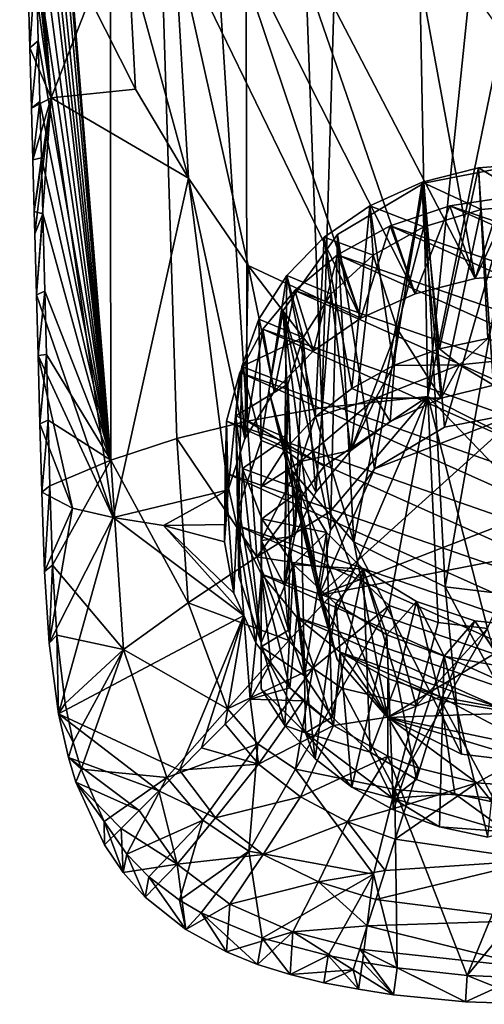
# Model space of a CAD drawing. Units: inches. Extents: x -0.95 to 0.95, y -4.06 to 3.03.
# Drawn here: x -0.81 to -0.09, y -4.06 to -2.52 of the extents above; entities that cross this region are included whole.
import ezdxf

# ---------------------------------------------------------------- set-up
doc = ezdxf.new("R2010")
doc.units = ezdxf.units.IN
doc.layers.get('0').update_dxf_attribs({"true_color": 0xc2ced6})

msp = doc.modelspace()

# ---------------------------------------------------------------- linework, layer by layer
for points in [[(-0.4658, 0.2474), (-0.6749, 0.2423), (-0.4573, -3.1505), (-0.4658, 0.2474)], [(-0.239, 0.2504), (-0.4658, 0.2474), (-0.3403, -3.1297), (-0.239, 0.2504)], [(-0.4658, 0.2474), (-0.4573, -3.1505), (-0.3403, -3.1297), (-0.4658, 0.2474)], [(-0.239, 0.2504), (-0.3403, -3.1297), (-0.1745, -3.1121), (-0.239, 0.2504)], [(-0.239, 0.2504), (-0.1745, -3.1121), (-0.0012, -1.4275), (-0.239, 0.2504)], [(-0.8138, -1.4657), (-0.6713, -3.2117), (-0.6749, 0.2423), (-0.8138, -1.4657)], [(-0.5679, -3.1778), (-0.6749, 0.2423), (-0.6713, -3.2117), (-0.5679, -3.1778)], [(-0.6749, 0.2423), (-0.5679, -3.1778), (-0.4573, -3.1505), (-0.6749, 0.2423)], [(-0.0012, -1.4275), (-0.1745, -3.1121), (-0.0012, -2.2669), (-0.0012, -1.4275)], [(-0.8117, -1.5457), (-0.6713, -3.2117), (-0.8138, -1.4657), (-0.8117, -1.5457)], [(-0.8074, -1.7052), (-0.6713, -3.2117), (-0.8117, -1.5457), (-0.8074, -1.7052)], [(-0.6713, -3.2117), (-0.8074, -1.7052), (-0.8021, -1.9004), (-0.6713, -3.2117)], [(-0.6713, -3.2117), (-0.8021, -1.9004), (-0.7983, -2.0411), (-0.6713, -3.2117)], [(-0.8132, -2.0041), (-0.7647, -2.6439), (-0.809, -2.1594), (-0.8132, -2.0041)], [(-0.7038, -2.4883), (-0.7647, -2.6439), (-0.8132, -2.0041), (-0.7038, -2.4883)], [(-0.6713, -3.2117), (-0.7983, -2.0411), (-0.7953, -2.1538), (-0.6713, -3.2117)], [(-0.809, -2.1594), (-0.7647, -2.6439), (-0.8061, -2.2656), (-0.809, -2.1594)], [(-0.7953, -2.1538), (-0.7912, -2.3083), (-0.6713, -3.2117), (-0.7953, -2.1538)], [(-0.7647, -2.6439), (-0.8033, -2.3707), (-0.8061, -2.2656), (-0.7647, -2.6439)], [(-0.0012, -2.2669), (-0.1745, -3.1121), (-0.0013, -3.1991), (-0.0012, -2.2669)], [(-0.6713, -3.2117), (-0.7912, -2.3083), (-0.7882, -2.4231), (-0.6713, -3.2117)], [(-0.4029, -2.3457), (-0.1941, -2.9512), (-0.4911, -2.3615), (-0.4029, -2.3457)], [(-0.1002, -2.9272), (-0.4029, -2.3457), (-0.2096, -2.3307), (-0.1002, -2.9272)], [(-0.1002, -2.9272), (-0.1941, -2.9512), (-0.4029, -2.3457), (-0.1002, -2.9272)], [(-0.1002, -2.9272), (-0.2096, -2.3307), (-0.0012, -2.622), (-0.1002, -2.9272)], [(-0.798, -2.5654), (-0.8033, -2.3707), (-0.7647, -2.6439), (-0.798, -2.5654)], [(-0.8033, -2.3707), (-0.798, -2.5654), (-0.7882, -2.4231), (-0.8033, -2.3707)], [(-0.2794, -2.9895), (-0.5719, -2.3867), (-0.4911, -2.3615), (-0.2794, -2.9895)], [(-0.2794, -2.9895), (-0.4911, -2.3615), (-0.1941, -2.9512), (-0.2794, -2.9895)], [(-0.5493, -2.7698), (-0.6436, -2.4261), (-0.5719, -2.3867), (-0.5493, -2.7698)], [(-0.5719, -2.3867), (-0.4557, -2.9068), (-0.5493, -2.7698), (-0.5719, -2.3867)], [(-0.4557, -2.9068), (-0.5719, -2.3867), (-0.2794, -2.9895), (-0.4557, -2.9068)], [(-0.7847, -2.5546), (-0.7882, -2.4231), (-0.798, -2.5654), (-0.7847, -2.5546)], [(-0.6713, -3.2117), (-0.7882, -2.4231), (-0.7847, -2.5546), (-0.6713, -3.2117)], [(-0.6436, -2.4261), (-0.6324, -2.6302), (-0.7038, -2.4883), (-0.6436, -2.4261)], [(-0.5493, -2.7698), (-0.6324, -2.6302), (-0.6436, -2.4261), (-0.5493, -2.7698)], [(-0.7038, -2.4883), (-0.6324, -2.6302), (-0.7647, -2.6439), (-0.7038, -2.4883)], [(-0.7847, -2.5546), (-0.798, -2.5654), (-0.7955, -2.66), (-0.7847, -2.5546)], [(-0.7955, -2.66), (-0.7822, -2.6498), (-0.7847, -2.5546), (-0.7955, -2.66)], [(-0.7822, -2.6498), (-0.6713, -3.2117), (-0.7847, -2.5546), (-0.7822, -2.6498)], [(-0.7955, -2.66), (-0.798, -2.5654), (-0.7647, -2.6439), (-0.7955, -2.66)], [(-0.1002, -2.9272), (-0.0012, -2.622), (-0.0012, -2.9189), (-0.1002, -2.9272)], [(-0.5493, -2.7698), (-0.7647, -2.6439), (-0.6324, -2.6302), (-0.5493, -2.7698)], [(-0.7647, -2.6439), (-0.7933, -2.741), (-0.7955, -2.66), (-0.7647, -2.6439)], [(-0.7822, -2.6498), (-0.7955, -2.66), (-0.7933, -2.741), (-0.7822, -2.6498)], [(-0.7647, -2.6439), (-0.7911, -2.822), (-0.7933, -2.741), (-0.7647, -2.6439)], [(-0.7933, -2.741), (-0.7799, -2.7379), (-0.7822, -2.6498), (-0.7933, -2.741)], [(-0.7647, -2.6439), (-0.7902, -2.8573), (-0.7911, -2.822), (-0.7647, -2.6439)], [(-0.7902, -2.8573), (-0.7647, -2.6439), (-0.7876, -2.9525), (-0.7902, -2.8573)], [(-0.7876, -2.9525), (-0.7647, -2.6439), (-0.6676, -3.3019), (-0.7876, -2.9525)], [(-0.7822, -2.6498), (-0.7799, -2.7379), (-0.6713, -3.2117), (-0.7822, -2.6498)], [(-0.7647, -2.6439), (-0.5493, -2.7698), (-0.6676, -3.3019), (-0.7647, -2.6439)], [(-0.7799, -2.7379), (-0.7933, -2.741), (-0.7911, -2.822), (-0.7799, -2.7379)], [(-0.7911, -2.822), (-0.7775, -2.8259), (-0.7799, -2.7379), (-0.7911, -2.822)], [(-0.7799, -2.7379), (-0.7775, -2.8259), (-0.6713, -3.2117), (-0.7799, -2.7379)], [(-0.0806, -3.0211), (-0.0949, -2.7538), (-0.0027, -2.7462), (-0.0806, -3.0211)], [(0.0002, -2.8106), (-0.0027, -2.7462), (-0.0949, -2.7538), (0.0002, -2.8106)], [(-0.1564, -3.0372), (-0.1835, -2.7764), (-0.0949, -2.7538), (-0.1564, -3.0372)], [(-0.091, -2.8189), (-0.0949, -2.7538), (-0.1835, -2.7764), (-0.091, -2.8189)], [(-0.1485, -3.1604), (-0.1805, -2.7776), (-0.0306, -2.7483), (-0.1485, -3.1604)], [(-0.0306, -2.7483), (-0.1805, -2.7776), (-0.1473, -3.4105), (-0.0306, -2.7483)], [(-0.0949, -2.7538), (-0.0806, -3.0211), (-0.1564, -3.0372), (-0.0949, -2.7538)], [(-0.0306, -2.7483), (-0.0272, -3.1366), (-0.1485, -3.1604), (-0.0306, -2.7483)], [(-0.1473, -3.4105), (0.0051, -3.4289), (-0.0306, -2.7483), (-0.1473, -3.4105)], [(-0.0949, -2.7538), (-0.091, -2.8189), (0.0002, -2.8106), (-0.0949, -2.7538)], [(-0.4872, -3.2585), (-0.6676, -3.3019), (-0.5493, -2.7698), (-0.4872, -3.2585)], [(-0.5493, -2.7698), (-0.461, -3.1782), (-0.4872, -3.2585), (-0.5493, -2.7698)], [(-0.5493, -2.7698), (-0.4557, -2.9068), (-0.461, -3.1782), (-0.5493, -2.7698)], [(-0.258, -3.2257), (-0.3158, -2.8584), (-0.1805, -2.7776), (-0.258, -3.2257)], [(-0.1805, -2.7776), (-0.3158, -2.8584), (-0.2905, -3.3397), (-0.1805, -2.7776)], [(-0.2905, -3.3397), (-0.1473, -3.4105), (-0.1805, -2.7776), (-0.2905, -3.3397)], [(-0.228, -3.0636), (-0.2652, -2.813), (-0.1835, -2.7764), (-0.228, -3.0636)], [(-0.1807, -2.8461), (-0.1835, -2.7764), (-0.2652, -2.813), (-0.1807, -2.8461)], [(-0.1805, -2.7776), (-0.1485, -3.1604), (-0.258, -3.2257), (-0.1805, -2.7776)], [(-0.1835, -2.7764), (-0.1564, -3.0372), (-0.228, -3.0636), (-0.1835, -2.7764)], [(-0.1835, -2.7764), (-0.1807, -2.8461), (-0.091, -2.8189), (-0.1835, -2.7764)], [(-0.0401, -2.7982), (-0.1398, -2.8133), (-0.1002, -2.9272), (-0.0401, -2.7982)], [(0.4326, -3.0098), (-0.1398, -2.8133), (-0.0401, -2.7982), (0.4326, -3.0098)], [(-0.1002, -2.9272), (-0.0012, -2.9189), (-0.0401, -2.7982), (-0.1002, -2.9272)], [(-0.7911, -2.822), (-0.7902, -2.8573), (-0.7775, -2.8259), (-0.7911, -2.822)], [(-0.3368, -2.8622), (-0.2652, -2.813), (-0.2934, -3.0995), (-0.3368, -2.8622)], [(-0.3368, -2.8622), (-0.2601, -2.8904), (-0.2652, -2.813), (-0.3368, -2.8622)], [(-0.2934, -3.0995), (-0.2652, -2.813), (-0.228, -3.0636), (-0.2934, -3.0995)], [(-0.1807, -2.8461), (-0.2652, -2.813), (-0.2601, -2.8904), (-0.1807, -2.8461)], [(-0.1941, -2.9512), (-0.1398, -2.8133), (-0.2336, -2.8448), (-0.1941, -2.9512)], [(-0.2336, -2.8448), (-0.1398, -2.8133), (0.471, -3.0866), (-0.2336, -2.8448)], [(-0.1398, -2.8133), (-0.1941, -2.9512), (-0.1002, -2.9272), (-0.1398, -2.8133)], [(-0.091, -2.8189), (-0.1807, -2.8461), (-0.1538, -3.1145), (-0.091, -2.8189)], [(-0.1538, -3.1145), (-0.0716, -3.0943), (-0.091, -2.8189), (-0.1538, -3.1145)], [(0.4326, -3.0098), (0.471, -3.0866), (-0.1398, -2.8133), (0.4326, -3.0098)], [(0.0002, -2.8106), (-0.091, -2.8189), (-0.0716, -3.0943), (0.0002, -2.8106)], [(-0.7775, -2.8259), (-0.7902, -2.8573), (-0.7876, -2.9525), (-0.7775, -2.8259)], [(-0.7876, -2.9525), (-0.7744, -2.9468), (-0.7775, -2.8259), (-0.7876, -2.9525)], [(-0.7775, -2.8259), (-0.7744, -2.9468), (-0.6713, -3.2117), (-0.7775, -2.8259)], [(-0.2794, -2.9895), (-0.2336, -2.8448), (-0.316, -2.8902), (-0.2794, -2.9895)], [(0.4894, -3.1683), (-0.316, -2.8902), (-0.2336, -2.8448), (0.4894, -3.1683)], [(-0.2336, -2.8448), (-0.2794, -2.9895), (-0.1941, -2.9512), (-0.2336, -2.8448)], [(-0.2601, -2.8904), (-0.2225, -3.0059), (-0.1807, -2.8461), (-0.2601, -2.8904)], [(0.4894, -3.1683), (-0.2336, -2.8448), (0.471, -3.0866), (0.4894, -3.1683)], [(-0.2225, -3.0059), (-0.1538, -3.1145), (-0.1807, -2.8461), (-0.2225, -3.0059)], [(-0.3271, -3.3218), (-0.4012, -2.9771), (-0.3158, -2.8584), (-0.3271, -3.3218)], [(-0.3158, -2.8584), (-0.4012, -2.9771), (-0.2905, -3.3397), (-0.3158, -2.8584)], [(-0.3955, -2.9223), (-0.3368, -2.8622), (-0.3508, -3.144), (-0.3955, -2.9223)], [(-0.3368, -2.8622), (-0.3955, -2.9223), (-0.326, -2.9512), (-0.3368, -2.8622)], [(-0.2934, -3.0995), (-0.3508, -3.144), (-0.3368, -2.8622), (-0.2934, -3.0995)], [(-0.326, -2.9512), (-0.2601, -2.8904), (-0.3368, -2.8622), (-0.326, -2.9512)], [(-0.3158, -2.8584), (-0.258, -3.2257), (-0.3271, -3.3218), (-0.3158, -2.8584)], [(-0.3534, -3.0404), (-0.316, -2.8902), (-0.383, -2.9457), (-0.3534, -3.0404)], [(-0.383, -2.9457), (-0.316, -2.8902), (0.4872, -3.2496), (-0.383, -2.9457)], [(-0.2794, -2.9895), (-0.316, -2.8902), (-0.3534, -3.0404), (-0.2794, -2.9895)], [(-0.326, -2.9512), (-0.2951, -3.1967), (-0.2601, -2.8904), (-0.326, -2.9512)], [(-0.316, -2.8902), (0.4894, -3.1683), (0.4872, -3.2496), (-0.316, -2.8902)], [(-0.2225, -3.0059), (-0.2601, -2.8904), (-0.2951, -3.1967), (-0.2225, -3.0059)], [(-0.461, -3.1782), (-0.4557, -2.9068), (-0.4152, -3.1041), (-0.461, -3.1782)], [(-0.4557, -2.9068), (-0.3534, -3.0404), (-0.4152, -3.1041), (-0.4557, -2.9068)], [(-0.2794, -2.9895), (-0.3534, -3.0404), (-0.4557, -2.9068), (-0.2794, -2.9895)], [(-0.4358, -3.1813), (-0.4392, -2.9908), (-0.3955, -2.9223), (-0.4358, -3.1813)], [(-0.3955, -2.9223), (-0.4392, -2.9908), (-0.37, -3.0194), (-0.3955, -2.9223)], [(-0.3987, -3.1958), (-0.4358, -3.1813), (-0.3955, -2.9223), (-0.3987, -3.1958)], [(-0.3508, -3.144), (-0.3987, -3.1958), (-0.3955, -2.9223), (-0.3508, -3.144)], [(-0.37, -3.0194), (-0.326, -2.9512), (-0.3955, -2.9223), (-0.37, -3.0194)], [(-0.7744, -2.9468), (-0.7876, -2.9525), (-0.7851, -3.0477), (-0.7744, -2.9468)], [(-0.7851, -3.0477), (-0.7718, -3.0463), (-0.7744, -2.9468), (-0.7851, -3.0477)], [(-0.7718, -3.0463), (-0.6713, -3.2117), (-0.7744, -2.9468), (-0.7718, -3.0463)], [(-0.383, -2.9457), (-0.4331, -3.0068), (-0.4152, -3.1041), (-0.383, -2.9457)], [(-0.383, -2.9457), (0.4664, -3.3258), (-0.4331, -3.0068), (-0.383, -2.9457)], [(-0.4152, -3.1041), (-0.3534, -3.0404), (-0.383, -2.9457), (-0.4152, -3.1041)], [(0.4872, -3.2496), (0.4664, -3.3258), (-0.383, -2.9457), (0.4872, -3.2496)], [(-0.6676, -3.3019), (-0.7851, -3.0477), (-0.7876, -2.9525), (-0.6676, -3.3019)], [(-0.37, -3.0194), (-0.35, -3.2621), (-0.326, -2.9512), (-0.37, -3.0194)], [(-0.326, -2.9512), (-0.35, -3.2621), (-0.2951, -3.1967), (-0.326, -2.9512)], [(-0.3451, -3.424), (-0.4235, -3.1034), (-0.4012, -2.9771), (-0.3451, -3.424)], [(-0.388, -3.2276), (-0.4012, -2.9771), (-0.4235, -3.1034), (-0.388, -3.2276)], [(-0.4012, -2.9771), (-0.3271, -3.3218), (-0.3451, -3.424), (-0.4012, -2.9771)], [(-0.2905, -3.3397), (-0.4012, -2.9771), (-0.388, -3.2276), (-0.2905, -3.3397)], [(-0.4661, -3.0651), (-0.4392, -2.9908), (-0.4358, -3.1813), (-0.4661, -3.0651)], [(-0.37, -3.0194), (-0.4392, -2.9908), (-0.4661, -3.0651), (-0.37, -3.0194)], [(-0.4331, -3.0068), (-0.4688, -3.0744), (-0.461, -3.1782), (-0.4331, -3.0068)], [(0.4306, -3.3934), (-0.4688, -3.0744), (-0.4331, -3.0068), (0.4306, -3.3934)], [(-0.461, -3.1782), (-0.4152, -3.1041), (-0.4331, -3.0068), (-0.461, -3.1782)], [(-0.4331, -3.0068), (0.4664, -3.3258), (0.4306, -3.3934), (-0.4331, -3.0068)], [(-0.2951, -3.1967), (-0.2333, -3.1515), (-0.2225, -3.0059), (-0.2951, -3.1967)], [(-0.2225, -3.0059), (-0.2333, -3.1515), (-0.1538, -3.1145), (-0.2225, -3.0059)], [(-0.4661, -3.0651), (-0.394, -3.0928), (-0.37, -3.0194), (-0.4661, -3.0651)], [(-0.37, -3.0194), (-0.394, -3.0928), (-0.3835, -3.3309), (-0.37, -3.0194)], [(-0.3835, -3.3309), (-0.35, -3.2621), (-0.37, -3.0194), (-0.3835, -3.3309)], [(-0.1564, -3.0372), (-0.0806, -3.0211), (-0.1251, -3.0627), (-0.1564, -3.0372)], [(-0.0806, -3.0211), (-0.0027, -3.0497), (-0.1251, -3.0627), (-0.0806, -3.0211)], [(-0.228, -3.0636), (-0.1564, -3.0372), (-0.1251, -3.0627), (-0.228, -3.0636)], [(-0.7718, -3.0463), (-0.7851, -3.0477), (-0.7822, -3.1548), (-0.7718, -3.0463)], [(-0.731, -3.287), (-0.7822, -3.1548), (-0.7851, -3.0477), (-0.731, -3.287)], [(-0.6676, -3.3019), (-0.731, -3.287), (-0.7851, -3.0477), (-0.6676, -3.3019)], [(-0.7822, -3.1548), (-0.7691, -3.1493), (-0.7718, -3.0463), (-0.7822, -3.1548)], [(-0.7691, -3.1493), (-0.6713, -3.2117), (-0.7718, -3.0463), (-0.7691, -3.1493)], [(-0.0027, -3.0497), (-0.0716, -3.0943), (-0.1251, -3.0627), (-0.0027, -3.0497)], [(-0.4661, -3.0651), (-0.4707, -3.2856), (-0.4752, -3.1424), (-0.4661, -3.0651)], [(-0.394, -3.0928), (-0.4661, -3.0651), (-0.4752, -3.1424), (-0.394, -3.0928)], [(-0.4358, -3.1813), (-0.4707, -3.2856), (-0.4661, -3.0651), (-0.4358, -3.1813)], [(-0.2934, -3.0995), (-0.228, -3.0636), (-0.2558, -3.1148), (-0.2934, -3.0995)], [(-0.1251, -3.0627), (-0.1538, -3.1145), (-0.2558, -3.1148), (-0.1251, -3.0627)], [(-0.228, -3.0636), (-0.1251, -3.0627), (-0.2558, -3.1148), (-0.228, -3.0636)], [(-0.0716, -3.0943), (-0.1538, -3.1145), (-0.1251, -3.0627), (-0.0716, -3.0943)], [(-0.4688, -3.0744), (-0.4896, -3.1506), (-0.4872, -3.2585), (-0.4688, -3.0744)], [(-0.4896, -3.1506), (-0.4688, -3.0744), (0.3805, -3.4545), (-0.4896, -3.1506)], [(-0.4872, -3.2585), (-0.461, -3.1782), (-0.4688, -3.0744), (-0.4872, -3.2585)], [(0.4306, -3.3934), (0.3805, -3.4545), (-0.4688, -3.0744), (0.4306, -3.3934)], [(-0.4752, -3.1424), (-0.3962, -3.1769), (-0.394, -3.0928), (-0.4752, -3.1424)], [(-0.3962, -3.1769), (-0.3988, -3.4081), (-0.394, -3.0928), (-0.3962, -3.1769)], [(-0.3988, -3.4081), (-0.3835, -3.3309), (-0.394, -3.0928), (-0.3988, -3.4081)], [(-0.3508, -3.144), (-0.2934, -3.0995), (-0.2558, -3.1148), (-0.3508, -3.144)], [(-0.4235, -3.1034), (-0.3451, -3.424), (-0.3165, -3.5245), (-0.4235, -3.1034)], [(-0.3165, -3.5245), (-0.388, -3.2276), (-0.4235, -3.1034), (-0.3165, -3.5245)], [(-0.3741, -3.2139), (-0.2558, -3.1148), (-0.2951, -3.1967), (-0.3741, -3.2139)], [(-0.3508, -3.144), (-0.2558, -3.1148), (-0.3741, -3.2139), (-0.3508, -3.144)], [(-0.1745, -3.1121), (-0.3403, -3.1297), (-0.3369, -3.2215), (-0.1745, -3.1121)], [(-0.3274, -3.2922), (-0.1745, -3.1121), (-0.3369, -3.2215), (-0.3274, -3.2922)], [(-0.2914, -3.3871), (-0.1745, -3.1121), (-0.3274, -3.2922), (-0.2914, -3.3871)], [(-0.2333, -3.1515), (-0.2951, -3.1967), (-0.2558, -3.1148), (-0.2333, -3.1515)], [(-0.2348, -3.4399), (-0.1745, -3.1121), (-0.2914, -3.3871), (-0.2348, -3.4399)], [(-0.2333, -3.1515), (-0.2558, -3.1148), (-0.1538, -3.1145), (-0.2333, -3.1515)], [(-0.1745, -3.1121), (-0.2348, -3.4399), (-0.1584, -3.4665), (-0.1745, -3.1121)], [(-0.1745, -3.1121), (-0.1584, -3.4665), (-0.081, -3.4757), (-0.1745, -3.1121)], [(-0.081, -3.4757), (-0.0012, -3.2924), (-0.1745, -3.1121), (-0.081, -3.4757)], [(-0.0013, -3.1991), (-0.1745, -3.1121), (-0.0012, -3.2924), (-0.0013, -3.1991)], [(-0.4573, -3.1505), (-0.3369, -3.2215), (-0.3403, -3.1297), (-0.4573, -3.1505)], [(-0.4752, -3.1424), (-0.4707, -3.2856), (-0.4707, -3.3938), (-0.4752, -3.1424)], [(-0.4648, -3.2248), (-0.4752, -3.1424), (-0.4707, -3.3938), (-0.4648, -3.2248)], [(-0.3962, -3.1769), (-0.4752, -3.1424), (-0.4648, -3.2248), (-0.3962, -3.1769)], [(-0.3987, -3.1958), (-0.3508, -3.144), (-0.3741, -3.2139), (-0.3987, -3.1958)], [(-0.0272, -3.1366), (-0.3451, -3.424), (-0.258, -3.2257), (-0.0272, -3.1366)], [(-0.0272, -3.1366), (0.212, -3.2088), (-0.3451, -3.424), (-0.0272, -3.1366)], [(-0.258, -3.2257), (-0.1485, -3.1604), (-0.0272, -3.1366), (-0.258, -3.2257)], [(-0.7691, -3.1493), (-0.7822, -3.1548), (-0.7793, -3.2618), (-0.7691, -3.1493)], [(-0.731, -3.287), (-0.7793, -3.2618), (-0.7822, -3.1548), (-0.731, -3.287)], [(-0.7793, -3.2618), (-0.7664, -3.2522), (-0.7691, -3.1493), (-0.7793, -3.2618)], [(-0.7691, -3.1493), (-0.7664, -3.2522), (-0.6713, -3.2117), (-0.7691, -3.1493)], [(-0.4425, -3.3634), (-0.4573, -3.1505), (-0.5679, -3.1778), (-0.4425, -3.3634)], [(-0.4896, -3.1506), (-0.4918, -3.2319), (-0.4929, -3.3397), (-0.4896, -3.1506)], [(-0.4929, -3.3397), (-0.491, -3.3127), (-0.4896, -3.1506), (-0.4929, -3.3397)], [(0.3135, -3.51), (-0.4918, -3.2319), (-0.4896, -3.1506), (0.3135, -3.51)], [(-0.4896, -3.1506), (-0.491, -3.3127), (-0.4872, -3.2585), (-0.4896, -3.1506)], [(0.3135, -3.51), (-0.4896, -3.1506), (0.3805, -3.4545), (0.3135, -3.51)], [(-0.4573, -3.1505), (-0.4425, -3.3634), (-0.3369, -3.2215), (-0.4573, -3.1505)], [(-0.5679, -3.1778), (-0.6713, -3.2117), (-0.5498, -3.4354), (-0.5679, -3.1778)], [(-0.5498, -3.4354), (-0.4425, -3.3634), (-0.5679, -3.1778), (-0.5498, -3.4354)], [(-0.3736, -3.2582), (-0.3962, -3.1769), (-0.4648, -3.2248), (-0.3736, -3.2582)], [(-0.3988, -3.4081), (-0.3962, -3.1769), (-0.3908, -3.3465), (-0.3988, -3.4081)], [(-0.3736, -3.2582), (-0.3908, -3.3465), (-0.3962, -3.1769), (-0.3736, -3.2582)], [(-0.4707, -3.2856), (-0.4358, -3.1813), (-0.4358, -3.498), (-0.4707, -3.2856)], [(-0.4358, -3.338), (-0.4358, -3.498), (-0.4358, -3.1813), (-0.4358, -3.338)], [(-0.4358, -3.2535), (-0.4358, -3.338), (-0.4358, -3.1813), (-0.4358, -3.2535)], [(-0.4358, -3.2535), (-0.4358, -3.1813), (-0.3987, -3.1958), (-0.4358, -3.2535)], [(-0.4358, -3.2535), (-0.3987, -3.1958), (-0.3741, -3.2139), (-0.4358, -3.2535)], [(-0.2951, -3.1967), (-0.35, -3.2621), (-0.3741, -3.2139), (-0.2951, -3.1967)], [(-0.3451, -3.424), (0.212, -3.2088), (0.2909, -3.2995), (-0.3451, -3.424)], [(-0.6713, -3.2117), (-0.7664, -3.2522), (-0.7625, -3.3767), (-0.6713, -3.2117)], [(-0.7625, -3.3767), (-0.6511, -3.5089), (-0.6713, -3.2117), (-0.7625, -3.3767)], [(-0.6713, -3.2117), (-0.6511, -3.5089), (-0.5498, -3.4354), (-0.6713, -3.2117)], [(-0.4648, -3.2248), (-0.4707, -3.3938), (-0.4358, -3.498), (-0.4648, -3.2248)], [(-0.4358, -3.498), (-0.4343, -3.3036), (-0.4648, -3.2248), (-0.4358, -3.498)], [(-0.4648, -3.2248), (-0.4343, -3.3036), (-0.3736, -3.2582), (-0.4648, -3.2248)], [(-0.3369, -3.2215), (-0.4425, -3.3634), (-0.3274, -3.2922), (-0.3369, -3.2215)], [(-0.4358, -3.338), (-0.4358, -3.2535), (-0.3741, -3.2139), (-0.4358, -3.338)], [(-0.3835, -3.3309), (-0.4358, -3.338), (-0.3741, -3.2139), (-0.3835, -3.3309)], [(-0.3835, -3.3309), (-0.3741, -3.2139), (-0.35, -3.2621), (-0.3835, -3.3309)], [(-0.4786, -3.4202), (-0.4929, -3.3397), (-0.4918, -3.2319), (-0.4786, -3.4202)], [(-0.4918, -3.2319), (-0.4735, -3.3136), (-0.4786, -3.4202), (-0.4918, -3.2319)], [(-0.4918, -3.2319), (0.2311, -3.5555), (-0.4735, -3.3136), (-0.4918, -3.2319)], [(0.3135, -3.51), (0.2311, -3.5555), (-0.4918, -3.2319), (0.3135, -3.51)], [(-0.388, -3.2276), (-0.3165, -3.5245), (-0.2375, -3.6152), (-0.388, -3.2276)], [(-0.2375, -3.6152), (-0.2905, -3.3397), (-0.388, -3.2276), (-0.2375, -3.6152)], [(-0.258, -3.2257), (-0.3451, -3.424), (-0.3271, -3.3218), (-0.258, -3.2257)], [(-0.7664, -3.2522), (-0.7793, -3.2618), (-0.7752, -3.3862), (-0.7664, -3.2522)], [(-0.7752, -3.3862), (-0.7625, -3.3767), (-0.7664, -3.2522), (-0.7752, -3.3862)], [(-0.7793, -3.2618), (-0.731, -3.287), (-0.7752, -3.3862), (-0.7793, -3.2618)], [(-0.6676, -3.3019), (-0.4872, -3.2585), (-0.5886, -3.3142), (-0.6676, -3.3019)], [(-0.491, -3.3127), (-0.5886, -3.3142), (-0.4872, -3.2585), (-0.491, -3.3127)], [(-0.3331, -3.3251), (-0.3736, -3.2582), (-0.4343, -3.3036), (-0.3331, -3.3251)], [(-0.3736, -3.2582), (-0.3675, -3.5497), (-0.3908, -3.3465), (-0.3736, -3.2582)], [(-0.3675, -3.5497), (-0.3736, -3.2582), (-0.3331, -3.3251), (-0.3675, -3.5497)], [(-0.731, -3.287), (-0.7678, -3.4986), (-0.7752, -3.3862), (-0.731, -3.287)], [(-0.731, -3.287), (-0.6676, -3.3019), (-0.7678, -3.4986), (-0.731, -3.287)], [(-0.4358, -3.498), (-0.4707, -3.3938), (-0.4707, -3.2856), (-0.4358, -3.498)], [(-0.7678, -3.4986), (-0.6676, -3.3019), (-0.753, -3.6095), (-0.7678, -3.4986)], [(-0.753, -3.6095), (-0.6676, -3.3019), (-0.4628, -3.4556), (-0.753, -3.6095)], [(-0.6676, -3.3019), (-0.5886, -3.3142), (-0.4628, -3.4556), (-0.6676, -3.3019)], [(-0.2914, -3.3871), (-0.3274, -3.2922), (-0.4425, -3.3634), (-0.2914, -3.3871)], [(-0.3451, -3.424), (0.2909, -3.2995), (-0.2375, -3.6152), (-0.3451, -3.424)], [(-0.2375, -3.6152), (0.2909, -3.2995), (0.2325, -3.5983), (-0.2375, -3.6152)], [(-0.5886, -3.3142), (-0.491, -3.3127), (-0.4929, -3.3397), (-0.5886, -3.3142)], [(-0.5886, -3.3142), (-0.4929, -3.3397), (-0.4786, -3.4202), (-0.5886, -3.3142)], [(-0.5886, -3.3142), (-0.4786, -3.4202), (-0.4628, -3.4556), (-0.5886, -3.3142)], [(-0.4735, -3.3136), (-0.4628, -3.4556), (-0.4786, -3.4202), (-0.4735, -3.3136)], [(-0.4735, -3.3136), (-0.435, -3.3905), (-0.4439, -3.4982), (-0.4735, -3.3136)], [(-0.4439, -3.4982), (-0.4628, -3.4556), (-0.4735, -3.3136), (-0.4439, -3.4982)], [(-0.435, -3.3905), (-0.4735, -3.3136), (0.1373, -3.5869), (-0.435, -3.3905)], [(0.2311, -3.5555), (0.1373, -3.5869), (-0.4735, -3.3136), (0.2311, -3.5555)], [(-0.3849, -3.3753), (-0.4343, -3.3036), (-0.4358, -3.498), (-0.3849, -3.3753)], [(-0.4343, -3.3036), (-0.3849, -3.3753), (-0.3331, -3.3251), (-0.4343, -3.3036)], [(-0.4358, -3.338), (-0.3835, -3.3309), (-0.3988, -3.4081), (-0.4358, -3.338)], [(-0.2756, -3.3829), (-0.3331, -3.3251), (-0.3849, -3.3753), (-0.2756, -3.3829)], [(-0.3331, -3.3251), (-0.3243, -3.6145), (-0.3675, -3.5497), (-0.3331, -3.3251)], [(-0.3243, -3.6145), (-0.3331, -3.3251), (-0.2756, -3.3829), (-0.3243, -3.6145)], [(-0.4358, -3.498), (-0.4358, -3.338), (-0.4358, -3.5043), (-0.4358, -3.498)], [(-0.3925, -3.4784), (-0.4358, -3.5043), (-0.4358, -3.338), (-0.3925, -3.4784)], [(-0.4358, -3.338), (-0.3988, -3.4081), (-0.3925, -3.4784), (-0.4358, -3.338)], [(-0.3908, -3.3465), (-0.3925, -3.4784), (-0.3988, -3.4081), (-0.3908, -3.3465)], [(-0.3675, -3.5497), (-0.3925, -3.4784), (-0.3908, -3.3465), (-0.3675, -3.5497)], [(-0.2905, -3.3397), (-0.2375, -3.6152), (-0.1217, -3.6725), (-0.2905, -3.3397)], [(-0.1217, -3.6725), (-0.1473, -3.4105), (-0.2905, -3.3397), (-0.1217, -3.6725)], [(-0.3921, -3.4947), (-0.4425, -3.3634), (-0.5498, -3.4354), (-0.3921, -3.4947)], [(-0.4425, -3.3634), (-0.3921, -3.4947), (-0.2914, -3.3871), (-0.4425, -3.3634)], [(-0.7625, -3.3767), (-0.7752, -3.3862), (-0.7678, -3.4986), (-0.7625, -3.3767)], [(-0.7678, -3.4986), (-0.7559, -3.4861), (-0.7625, -3.3767), (-0.7678, -3.4986)], [(-0.7559, -3.4861), (-0.6511, -3.5089), (-0.7625, -3.3767), (-0.7559, -3.4861)], [(-0.3987, -3.628), (-0.3849, -3.3753), (-0.4358, -3.498), (-0.3987, -3.628)], [(-0.3849, -3.3753), (-0.3987, -3.628), (-0.3508, -3.6798), (-0.3849, -3.3753)], [(-0.3508, -3.6798), (-0.3188, -3.4369), (-0.3849, -3.3753), (-0.3508, -3.6798)], [(-0.3849, -3.3753), (-0.3188, -3.4369), (-0.2756, -3.3829), (-0.3849, -3.3753)], [(-0.435, -3.3905), (-0.4202, -3.5295), (-0.4439, -3.4982), (-0.435, -3.3905)], [(-0.435, -3.3905), (-0.3796, -3.4579), (-0.3904, -3.5688), (-0.435, -3.3905)], [(-0.3904, -3.5688), (-0.4202, -3.5295), (-0.435, -3.3905), (-0.3904, -3.5688)], [(-0.435, -3.3905), (0.0376, -3.602), (-0.3796, -3.4579), (-0.435, -3.3905)], [(0.0376, -3.602), (-0.435, -3.3905), (0.1373, -3.5869), (0.0376, -3.602)], [(-0.2914, -3.3871), (-0.3921, -3.4947), (-0.3546, -3.5378), (-0.2914, -3.3871)], [(-0.3546, -3.5378), (-0.2348, -3.4399), (-0.2914, -3.3871), (-0.3546, -3.5378)], [(-0.2756, -3.3829), (-0.2649, -3.6697), (-0.3243, -3.6145), (-0.2756, -3.3829)], [(-0.2756, -3.3829), (-0.3188, -3.4369), (-0.2389, -3.4856), (-0.2756, -3.3829)], [(-0.1924, -3.4336), (-0.2225, -3.5577), (-0.2756, -3.3829), (-0.1924, -3.4336)], [(-0.2389, -3.4856), (-0.1924, -3.4336), (-0.2756, -3.3829), (-0.2389, -3.4856)], [(-0.2225, -3.5577), (-0.2649, -3.6697), (-0.2756, -3.3829), (-0.2225, -3.5577)], [(-0.1473, -3.4105), (-0.1217, -3.6725), (0.0017, -3.6874), (-0.1473, -3.4105)], [(0.0017, -3.6874), (0.0051, -3.4289), (-0.1473, -3.4105), (0.0017, -3.6874)], [(-0.2375, -3.6152), (-0.3165, -3.5245), (-0.3451, -3.424), (-0.2375, -3.6152)], [(-0.6511, -3.5089), (-0.4885, -3.6014), (-0.5498, -3.4354), (-0.6511, -3.5089)], [(-0.5498, -3.4354), (-0.4885, -3.6014), (-0.3921, -3.4947), (-0.5498, -3.4354)], [(-0.2348, -3.4399), (-0.3546, -3.5378), (-0.3093, -3.5691), (-0.2348, -3.4399)], [(-0.2934, -3.7242), (-0.3188, -3.4369), (-0.3508, -3.6798), (-0.2934, -3.7242)], [(-0.2389, -3.4856), (-0.3188, -3.4369), (-0.2934, -3.7242), (-0.2389, -3.4856)], [(-0.2348, -3.4399), (-0.3093, -3.5691), (-0.1925, -3.5968), (-0.2348, -3.4399)], [(-0.1924, -3.4336), (-0.2389, -3.4856), (-0.1487, -3.5192), (-0.1924, -3.4336)], [(-0.1925, -3.5968), (-0.1584, -3.4665), (-0.2348, -3.4399), (-0.1925, -3.5968)], [(-0.1924, -3.4336), (-0.1541, -3.5884), (-0.2225, -3.5577), (-0.1924, -3.4336)], [(-0.1541, -3.5884), (-0.1924, -3.4336), (-0.1006, -3.4639), (-0.1541, -3.5884)], [(-0.1487, -3.5192), (-0.1006, -3.4639), (-0.1924, -3.4336), (-0.1487, -3.5192)], [(-0.4628, -3.4556), (-0.5635, -3.6977), (-0.753, -3.6095), (-0.4628, -3.4556)], [(-0.5635, -3.6977), (-0.4628, -3.4556), (-0.5288, -3.6627), (-0.5635, -3.6977)], [(-0.4628, -3.4556), (-0.4918, -3.6256), (-0.5288, -3.6627), (-0.4628, -3.4556)], [(-0.4918, -3.6256), (-0.4628, -3.4556), (-0.4526, -3.5864), (-0.4918, -3.6256)], [(-0.4628, -3.4556), (-0.4439, -3.4982), (-0.4526, -3.5864), (-0.4628, -3.4556)], [(-0.322, -3.6278), (-0.3904, -3.5688), (-0.3796, -3.4579), (-0.322, -3.6278)], [(-0.3796, -3.4579), (-0.3118, -3.5128), (-0.322, -3.6278), (-0.3796, -3.4579)], [(-0.3796, -3.4579), (0.0376, -3.602), (-0.0616, -3.6002), (-0.3796, -3.4579)], [(-0.0616, -3.6002), (-0.3118, -3.5128), (-0.3796, -3.4579), (-0.0616, -3.6002)], [(-0.1584, -3.4665), (-0.1925, -3.5968), (-0.081, -3.4757), (-0.1584, -3.4665)], [(-0.0027, -3.6136), (-0.1541, -3.5884), (-0.1006, -3.4639), (-0.0027, -3.6136)], [(-0.1006, -3.4639), (-0.1487, -3.5192), (-0.0521, -3.5365), (-0.1006, -3.4639)], [(-0.1006, -3.4639), (-0.0027, -3.4743), (-0.0027, -3.6136), (-0.1006, -3.4639)], [(-0.0521, -3.5365), (-0.0027, -3.4743), (-0.1006, -3.4639), (-0.0521, -3.5365)], [(-0.7559, -3.4861), (-0.7678, -3.4986), (-0.753, -3.6095), (-0.7559, -3.4861)], [(-0.753, -3.6095), (-0.7425, -3.5934), (-0.7559, -3.4861), (-0.753, -3.6095)], [(-0.7425, -3.5934), (-0.6511, -3.5089), (-0.7559, -3.4861), (-0.7425, -3.5934)], [(-0.3675, -3.5497), (-0.4358, -3.5043), (-0.3925, -3.4784), (-0.3675, -3.5497)], [(-0.2934, -3.7242), (-0.228, -3.7602), (-0.2389, -3.4856), (-0.2934, -3.7242)], [(-0.1487, -3.5192), (-0.2389, -3.4856), (-0.228, -3.7602), (-0.1487, -3.5192)], [(-0.081, -3.4757), (-0.1925, -3.5968), (-0.2263, -3.7279), (-0.081, -3.4757)], [(-0.2263, -3.7279), (-0.0012, -3.7479), (-0.081, -3.4757), (-0.2263, -3.7279)], [(-0.3546, -3.5378), (-0.3921, -3.4947), (-0.4885, -3.6014), (-0.3546, -3.5378)], [(-0.4439, -3.4982), (-0.4202, -3.5295), (-0.4526, -3.5864), (-0.4439, -3.4982)], [(-0.4358, -3.5043), (-0.4358, -3.5702), (-0.4358, -3.498), (-0.4358, -3.5043)], [(-0.4358, -3.498), (-0.4358, -3.5702), (-0.3987, -3.628), (-0.4358, -3.498)], [(-0.7425, -3.5934), (-0.7298, -3.6541), (-0.6511, -3.5089), (-0.7425, -3.5934)], [(-0.7298, -3.6541), (-0.7176, -3.6961), (-0.6511, -3.5089), (-0.7298, -3.6541)], [(-0.5831, -3.7091), (-0.6511, -3.5089), (-0.7176, -3.6961), (-0.5831, -3.7091)], [(-0.6511, -3.5089), (-0.5831, -3.7091), (-0.4885, -3.6014), (-0.6511, -3.5089)], [(-0.3675, -3.5497), (-0.3661, -3.6394), (-0.4358, -3.5043), (-0.3675, -3.5497)], [(-0.4358, -3.5702), (-0.4358, -3.5043), (-0.3661, -3.6394), (-0.4358, -3.5702)], [(-0.3118, -3.5128), (-0.2372, -3.6149), (-0.322, -3.6278), (-0.3118, -3.5128)], [(-0.2372, -3.6149), (-0.3118, -3.5128), (-0.2372, -3.5539), (-0.2372, -3.6149)], [(-0.1547, -3.5831), (-0.2372, -3.5539), (-0.3118, -3.5128), (-0.1547, -3.5831)], [(-0.3118, -3.5128), (-0.0616, -3.6002), (-0.1547, -3.5831), (-0.3118, -3.5128)], [(-0.4526, -3.5864), (-0.4202, -3.5295), (-0.3904, -3.5688), (-0.4526, -3.5864)], [(-0.228, -3.7602), (-0.1564, -3.7866), (-0.1487, -3.5192), (-0.228, -3.7602)], [(-0.1487, -3.5192), (-0.1564, -3.7866), (-0.0806, -3.8027), (-0.1487, -3.5192)], [(-0.0806, -3.8027), (-0.0521, -3.5365), (-0.1487, -3.5192), (-0.0806, -3.8027)], [(-0.4885, -3.6014), (-0.4408, -3.6565), (-0.3546, -3.5378), (-0.4885, -3.6014)], [(-0.3546, -3.5378), (-0.4408, -3.6565), (-0.3819, -3.6964), (-0.3546, -3.5378)], [(-0.3819, -3.6964), (-0.3093, -3.5691), (-0.3546, -3.5378), (-0.3819, -3.6964)], [(-0.3661, -3.6394), (-0.3675, -3.5497), (-0.3243, -3.6145), (-0.3661, -3.6394)], [(-0.2225, -3.5577), (-0.1924, -3.7124), (-0.2649, -3.6697), (-0.2225, -3.5577)], [(-0.2372, -3.6149), (-0.2372, -3.5539), (-0.1547, -3.5831), (-0.2372, -3.6149)], [(-0.1924, -3.7124), (-0.2225, -3.5577), (-0.1541, -3.5884), (-0.1924, -3.7124)], [(-0.4526, -3.5864), (-0.3904, -3.5688), (-0.37, -3.589), (-0.4526, -3.5864)], [(-0.3661, -3.6394), (-0.3987, -3.628), (-0.4358, -3.5702), (-0.3661, -3.6394)], [(-0.3904, -3.5688), (-0.322, -3.6278), (-0.37, -3.589), (-0.3904, -3.5688)], [(-0.3093, -3.5691), (-0.3819, -3.6964), (-0.2263, -3.7279), (-0.3093, -3.5691)], [(-0.2263, -3.7279), (-0.1925, -3.5968), (-0.3093, -3.5691), (-0.2263, -3.7279)], [(-0.7298, -3.6541), (-0.7425, -3.5934), (-0.753, -3.6095), (-0.7298, -3.6541)], [(-0.4396, -3.6884), (-0.4918, -3.6256), (-0.4526, -3.5864), (-0.4396, -3.6884)], [(-0.4396, -3.6884), (-0.4526, -3.5864), (-0.37, -3.589), (-0.4396, -3.6884)], [(-0.37, -3.589), (-0.322, -3.6278), (-0.4396, -3.6884), (-0.37, -3.589)], [(-0.0012, -3.6642), (-0.2372, -3.6149), (-0.1547, -3.5831), (-0.0012, -3.6642)], [(-0.1541, -3.5884), (-0.1322, -3.7347), (-0.1924, -3.7124), (-0.1541, -3.5884)], [(-0.0012, -3.6642), (-0.1547, -3.5831), (-0.0616, -3.6002), (-0.0012, -3.6642)], [(-0.0684, -3.7484), (-0.1322, -3.7347), (-0.1541, -3.5884), (-0.0684, -3.7484)], [(-0.1541, -3.5884), (-0.0027, -3.6136), (-0.0684, -3.7484), (-0.1541, -3.5884)], [(-0.596, -3.7304), (-0.753, -3.6095), (-0.5635, -3.6977), (-0.596, -3.7304)], [(-0.7376, -3.6778), (-0.753, -3.6095), (-0.596, -3.7304), (-0.7376, -3.6778)], [(-0.753, -3.6095), (-0.7376, -3.6778), (-0.7298, -3.6541), (-0.753, -3.6095)], [(-0.4408, -3.6565), (-0.4885, -3.6014), (-0.5831, -3.7091), (-0.4408, -3.6565)], [(0.2325, -3.5983), (0.0017, -3.6874), (-0.2375, -3.6152), (0.2325, -3.5983)], [(-0.4396, -3.6884), (-0.5288, -3.6627), (-0.4918, -3.6256), (-0.4396, -3.6884)], [(-0.2649, -3.6697), (-0.3661, -3.6394), (-0.3243, -3.6145), (-0.2649, -3.6697)], [(-0.322, -3.6278), (-0.2372, -3.6149), (-0.2372, -3.6758), (-0.322, -3.6278)], [(-0.1217, -3.6725), (-0.2375, -3.6152), (0.0017, -3.6874), (-0.1217, -3.6725)], [(-0.0012, -3.6642), (-0.0976, -3.7174), (-0.2372, -3.6149), (-0.0012, -3.6642)], [(-0.0976, -3.7174), (-0.1892, -3.6946), (-0.2372, -3.6149), (-0.0976, -3.7174)], [(-0.1892, -3.6946), (-0.2372, -3.6758), (-0.2372, -3.6149), (-0.1892, -3.6946)], [(-0.3739, -3.7395), (-0.4396, -3.6884), (-0.322, -3.6278), (-0.3739, -3.7395)], [(-0.3661, -3.6394), (-0.3508, -3.6798), (-0.3987, -3.628), (-0.3661, -3.6394)], [(-0.3739, -3.7395), (-0.322, -3.6278), (-0.2372, -3.6758), (-0.3739, -3.7395)], [(-0.3661, -3.6394), (-0.2649, -3.6697), (-0.2297, -3.7418), (-0.3661, -3.6394)], [(-0.3661, -3.6394), (-0.2297, -3.7418), (-0.2934, -3.7242), (-0.3661, -3.6394)], [(-0.3661, -3.6394), (-0.2934, -3.7242), (-0.3508, -3.6798), (-0.3661, -3.6394)], [(-0.7176, -3.6961), (-0.7298, -3.6541), (-0.7376, -3.6778), (-0.7176, -3.6961)], [(-0.5831, -3.7091), (-0.5268, -3.7764), (-0.4408, -3.6565), (-0.5831, -3.7091)], [(-0.4408, -3.6565), (-0.5268, -3.7764), (-0.4551, -3.8249), (-0.4408, -3.6565)], [(-0.4551, -3.8249), (-0.3819, -3.6964), (-0.4408, -3.6565), (-0.4551, -3.8249)], [(-0.4396, -3.6884), (-0.5635, -3.6977), (-0.5288, -3.6627), (-0.4396, -3.6884)], [(-0.1924, -3.7124), (-0.2297, -3.7418), (-0.2649, -3.6697), (-0.1924, -3.7124)], [(-0.0976, -3.7174), (-0.0012, -3.6642), (-0.0012, -3.7252), (-0.0976, -3.7174)], [(-0.7376, -3.6778), (-0.596, -3.7304), (-0.6265, -3.7609), (-0.7376, -3.6778)], [(-0.6265, -3.7609), (-0.7258, -3.7166), (-0.7376, -3.6778), (-0.6265, -3.7609)], [(-0.7376, -3.6778), (-0.7258, -3.7166), (-0.7176, -3.6961), (-0.7376, -3.6778)], [(-0.4396, -3.6884), (-0.507, -3.7723), (-0.5635, -3.6977), (-0.4396, -3.6884)], [(-0.507, -3.7723), (-0.4396, -3.6884), (-0.3739, -3.7395), (-0.507, -3.7723)], [(-0.2372, -3.6758), (-0.3003, -3.7788), (-0.3739, -3.7395), (-0.2372, -3.6758)], [(-0.2372, -3.6758), (-0.208, -3.7522), (-0.3003, -3.7788), (-0.2372, -3.6758)], [(-0.1892, -3.6946), (-0.208, -3.7522), (-0.2372, -3.6758), (-0.1892, -3.6946)], [(-0.6815, -3.7784), (-0.7176, -3.6961), (-0.7258, -3.7166), (-0.6815, -3.7784)], [(-0.5831, -3.7091), (-0.7176, -3.6961), (-0.6815, -3.7784), (-0.5831, -3.7091)], [(-0.5635, -3.6977), (-0.507, -3.7723), (-0.596, -3.7304), (-0.5635, -3.6977)], [(-0.3819, -3.6964), (-0.4551, -3.8249), (-0.2596, -3.8607), (-0.3819, -3.6964)], [(-0.2596, -3.8607), (-0.2263, -3.7279), (-0.3819, -3.6964), (-0.2596, -3.8607)], [(-0.1892, -3.6946), (-0.0976, -3.7174), (-0.208, -3.7522), (-0.1892, -3.6946)], [(-0.6265, -3.7609), (-0.6548, -3.7891), (-0.7258, -3.7166), (-0.6265, -3.7609)], [(-0.6812, -3.8147), (-0.7258, -3.7166), (-0.6548, -3.7891), (-0.6812, -3.8147)], [(-0.7258, -3.7166), (-0.6812, -3.8147), (-0.6815, -3.7784), (-0.7258, -3.7166)], [(-0.6461, -3.8293), (-0.5831, -3.7091), (-0.6815, -3.7784), (-0.6461, -3.8293)], [(-0.5268, -3.7764), (-0.5831, -3.7091), (-0.6461, -3.8293), (-0.5268, -3.7764)], [(-0.1322, -3.7347), (-0.2297, -3.7418), (-0.1924, -3.7124), (-0.1322, -3.7347)], [(-0.2254, -3.8058), (-0.0976, -3.7174), (-0.0012, -3.8386), (-0.2254, -3.8058)], [(-0.0976, -3.7174), (-0.2254, -3.8058), (-0.208, -3.7522), (-0.0976, -3.7174)], [(-0.0976, -3.7174), (-0.0012, -3.7252), (-0.0012, -3.8386), (-0.0976, -3.7174)], [(-0.5674, -3.8451), (-0.6265, -3.7609), (-0.596, -3.7304), (-0.5674, -3.8451)], [(-0.596, -3.7304), (-0.507, -3.7723), (-0.5674, -3.8451), (-0.596, -3.7304)], [(-0.2297, -3.7418), (-0.228, -3.7602), (-0.2934, -3.7242), (-0.2297, -3.7418)], [(-0.2227, -4.0074), (-0.2263, -3.7279), (-0.2596, -3.8607), (-0.2227, -4.0074)], [(-0.0504, -3.7944), (-0.2297, -3.7418), (-0.1322, -3.7347), (-0.0504, -3.7944)], [(-0.2263, -3.7279), (-0.2227, -4.0074), (-0.1126, -4.0196), (-0.2263, -3.7279)], [(-0.1126, -4.0196), (-0.0012, -3.7479), (-0.2263, -3.7279), (-0.1126, -4.0196)], [(-0.0504, -3.7944), (-0.1322, -3.7347), (-0.0684, -3.7484), (-0.0504, -3.7944)], [(-0.3739, -3.7395), (-0.4322, -3.8302), (-0.507, -3.7723), (-0.3739, -3.7395)], [(-0.4322, -3.8302), (-0.3739, -3.7395), (-0.3003, -3.7788), (-0.4322, -3.8302)], [(-0.2297, -3.7418), (-0.0504, -3.7944), (-0.1564, -3.7866), (-0.2297, -3.7418)], [(-0.2297, -3.7418), (-0.1564, -3.7866), (-0.228, -3.7602), (-0.2297, -3.7418)], [(-0.1126, -4.0196), (-0.0012, -3.8849), (-0.0012, -3.7479), (-0.1126, -4.0196)], [(-0.6548, -3.7891), (-0.6265, -3.7609), (-0.5674, -3.8451), (-0.6548, -3.7891)], [(-0.208, -3.7522), (-0.2254, -3.8058), (-0.3003, -3.7788), (-0.208, -3.7522)], [(-0.6515, -3.8581), (-0.6461, -3.8293), (-0.6815, -3.7784), (-0.6515, -3.8581)], [(-0.6815, -3.7784), (-0.6812, -3.8147), (-0.6515, -3.8581), (-0.6815, -3.7784)], [(-0.6461, -3.8293), (-0.6116, -3.8648), (-0.5268, -3.7764), (-0.6461, -3.8293)], [(-0.5268, -3.7764), (-0.6116, -3.8648), (-0.5636, -3.9013), (-0.5268, -3.7764)], [(-0.5674, -3.8451), (-0.507, -3.7723), (-0.4322, -3.8302), (-0.5674, -3.8451)], [(-0.4551, -3.8249), (-0.5268, -3.7764), (-0.5636, -3.9013), (-0.4551, -3.8249)], [(-0.3003, -3.7788), (-0.3458, -3.8728), (-0.4322, -3.8302), (-0.3003, -3.7788)], [(-0.3458, -3.8728), (-0.3003, -3.7788), (-0.2414, -3.8553), (-0.3458, -3.8728)], [(-0.2414, -3.8553), (-0.3003, -3.7788), (-0.2254, -3.8058), (-0.2414, -3.8553)], [(-0.6548, -3.7891), (-0.6515, -3.8581), (-0.6812, -3.8147), (-0.6548, -3.7891)], [(-0.6548, -3.7891), (-0.5674, -3.8451), (-0.6515, -3.8581), (-0.6548, -3.7891)], [(-0.0504, -3.7944), (-0.0806, -3.8027), (-0.1564, -3.7866), (-0.0504, -3.7944)], [(-0.0012, -3.8386), (-0.2414, -3.8553), (-0.2254, -3.8058), (-0.0012, -3.8386)], [(-0.5636, -3.9013), (-0.5293, -3.9214), (-0.4551, -3.8249), (-0.5636, -3.9013)], [(-0.4551, -3.8249), (-0.5293, -3.9214), (-0.4338, -3.9613), (-0.4551, -3.8249)], [(-0.4338, -3.9613), (-0.2596, -3.8607), (-0.4551, -3.8249), (-0.4338, -3.9613)], [(-0.6461, -3.8293), (-0.6515, -3.8581), (-0.6171, -3.8966), (-0.6461, -3.8293)], [(-0.6171, -3.8966), (-0.6116, -3.8648), (-0.6461, -3.8293), (-0.6171, -3.8966)], [(-0.4322, -3.8302), (-0.4846, -3.9077), (-0.5674, -3.8451), (-0.4322, -3.8302)], [(-0.4846, -3.9077), (-0.4322, -3.8302), (-0.3458, -3.8728), (-0.4846, -3.9077)], [(-0.0012, -3.8386), (-0.0012, -3.933), (-0.2561, -3.9007), (-0.0012, -3.8386)], [(-0.2561, -3.9007), (-0.2414, -3.8553), (-0.0012, -3.8386), (-0.2561, -3.9007)], [(-0.6515, -3.8581), (-0.5674, -3.8451), (-0.6171, -3.8966), (-0.6515, -3.8581)], [(-0.5536, -3.9476), (-0.6171, -3.8966), (-0.5674, -3.8451), (-0.5536, -3.9476)], [(-0.5674, -3.8451), (-0.4846, -3.9077), (-0.5536, -3.9476), (-0.5674, -3.8451)], [(-0.2414, -3.8553), (-0.2561, -3.9007), (-0.3458, -3.8728), (-0.2414, -3.8553)], [(-0.6116, -3.8648), (-0.6171, -3.8966), (-0.5536, -3.9476), (-0.6116, -3.8648)], [(-0.5536, -3.9476), (-0.5636, -3.9013), (-0.6116, -3.8648), (-0.5536, -3.9476)], [(-0.3458, -3.8728), (-0.3858, -3.9513), (-0.4846, -3.9077), (-0.3458, -3.8728)], [(-0.4338, -3.9613), (-0.3304, -3.9885), (-0.2596, -3.8607), (-0.4338, -3.9613)], [(-0.3858, -3.9513), (-0.3458, -3.8728), (-0.2694, -3.9417), (-0.3858, -3.9513)], [(-0.3458, -3.8728), (-0.2561, -3.9007), (-0.2694, -3.9417), (-0.3458, -3.8728)], [(-0.277, -3.9988), (-0.2596, -3.8607), (-0.3304, -3.9885), (-0.277, -3.9988)], [(-0.2596, -3.8607), (-0.277, -3.9988), (-0.2227, -4.0074), (-0.2596, -3.8607)], [(-0.0012, -3.8849), (-0.1126, -4.0196), (-0.0012, -4.0241), (-0.0012, -3.8849)], [(-0.5293, -3.9214), (-0.5636, -3.9013), (-0.5536, -3.9476), (-0.5293, -3.9214)], [(-0.2694, -3.9417), (-0.2561, -3.9007), (-0.0012, -3.933), (-0.2694, -3.9417)], [(-0.4901, -3.9825), (-0.5536, -3.9476), (-0.4846, -3.9077), (-0.4901, -3.9825)], [(-0.4846, -3.9077), (-0.3858, -3.9513), (-0.4901, -3.9825), (-0.4846, -3.9077)], [(-0.5536, -3.9476), (-0.4901, -3.9825), (-0.5293, -3.9214), (-0.5536, -3.9476)], [(-0.4414, -4.0022), (-0.4338, -3.9613), (-0.5293, -3.9214), (-0.4414, -4.0022)], [(-0.5293, -3.9214), (-0.4901, -3.9825), (-0.4414, -4.0022), (-0.5293, -3.9214)], [(-0.0012, -3.933), (-0.0012, -4.0084), (-0.2694, -3.9417), (-0.0012, -3.933)], [(-0.2694, -3.9417), (-0.2812, -3.9784), (-0.3858, -3.9513), (-0.2694, -3.9417)], [(-0.2812, -3.9784), (-0.2694, -3.9417), (-0.0012, -4.0084), (-0.2812, -3.9784)], [(-0.4901, -3.9825), (-0.3858, -3.9513), (-0.4414, -4.0022), (-0.4901, -3.9825)], [(-0.3903, -4.0181), (-0.4414, -4.0022), (-0.3858, -3.9513), (-0.3903, -4.0181)], [(-0.4338, -3.9613), (-0.4414, -4.0022), (-0.3903, -4.0181), (-0.4338, -3.9613)], [(-0.3903, -4.0181), (-0.3304, -3.9885), (-0.4338, -3.9613), (-0.3903, -4.0181)], [(-0.3858, -3.9513), (-0.2916, -4.0106), (-0.3903, -4.0181), (-0.3858, -3.9513)], [(-0.2916, -4.0106), (-0.3858, -3.9513), (-0.2812, -3.9784), (-0.2916, -4.0106)], [(-0.2812, -3.9784), (-0.228, -4.0497), (-0.2916, -4.0106), (-0.2812, -3.9784)], [(-0.2812, -3.9784), (-0.0012, -4.0084), (-0.1154, -4.0609), (-0.2812, -3.9784)], [(-0.1154, -4.0609), (-0.228, -4.0497), (-0.2812, -3.9784), (-0.1154, -4.0609)], [(-0.3903, -4.0181), (-0.3374, -4.0309), (-0.3304, -3.9885), (-0.3903, -4.0181)], [(-0.3304, -3.9885), (-0.3374, -4.0309), (-0.2832, -4.0413), (-0.3304, -3.9885)], [(-0.2832, -4.0413), (-0.277, -3.9988), (-0.3304, -3.9885), (-0.2832, -4.0413)], [(-0.3374, -4.0309), (-0.3903, -4.0181), (-0.2916, -4.0106), (-0.3374, -4.0309)], [(-0.3374, -4.0309), (-0.2916, -4.0106), (-0.2832, -4.0413), (-0.3374, -4.0309)], [(-0.2916, -4.0106), (-0.228, -4.0497), (-0.2832, -4.0413), (-0.2916, -4.0106)], [(-0.277, -3.9988), (-0.2832, -4.0413), (-0.228, -4.0497), (-0.277, -3.9988)], [(-0.228, -4.0497), (-0.2227, -4.0074), (-0.277, -3.9988), (-0.228, -4.0497)], [(-0.2227, -4.0074), (-0.228, -4.0497), (-0.1154, -4.0609), (-0.2227, -4.0074)], [(-0.1154, -4.0609), (-0.1126, -4.0196), (-0.2227, -4.0074), (-0.1154, -4.0609)], [(-0.1154, -4.0609), (-0.0012, -4.0084), (-0.0012, -4.0648), (-0.1154, -4.0609)], [(-0.1126, -4.0196), (-0.1154, -4.0609), (-0.0012, -4.0648), (-0.1126, -4.0196)], [(-0.0012, -4.0648), (-0.0012, -4.0241), (-0.1126, -4.0196), (-0.0012, -4.0648)]]:
    msp.add_lwpolyline(points)

doc.saveas('drawing.dxf')
